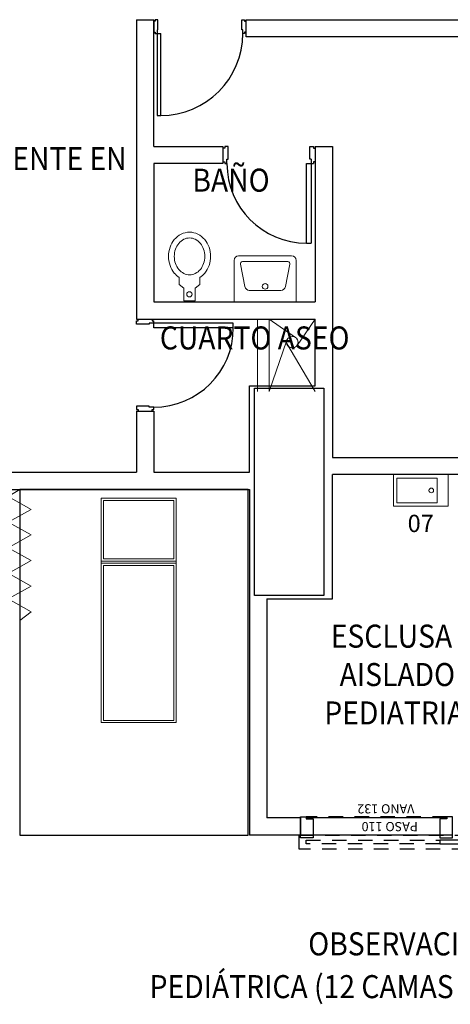
# Model space of a CAD drawing. Units: millimetres. Extents: x -640 to 271, y -106 to 865.
# Drawn here: x -38 to -34, y 11 to 19 of the extents above; entities that cross this region are included whole.
import ezdxf
from ezdxf.enums import TextEntityAlignment as Align

# ---------------------------------------------------------------- set-up
doc = ezdxf.new("R2010")
doc.units = ezdxf.units.MM
doc.linetypes.add('piso 1-1282$0$C80_XREFS_ESTADO REFORMADO$0$DASHED', pattern=[0.75, 0.5, -0.25])
for name, color, linetype in [('piso 1-1282$0$0_TX_05', 9, 'Continuous'), ('piso 1-1282$0$C80_XREFS_ESTADO ACTUAL INICIAL_RECORTADO$0$BGT_A_SEC_TABIQ', 9, 'Continuous'), ('piso 1-1282$0$C80_XREFS_ESTADO ACTUAL INICIAL_RECORTADO$0$BGT_B_CPI', 9, 'Continuous'), ('piso 1-1282$0$C80_XREFS_ESTADO ACTUAL INICIAL_RECORTADO$0$BGT_B_CPI_01', 9, 'Continuous'), ('piso 1-1282$0$C80_XREFS_ESTADO ACTUAL INICIAL_RECORTADO$0$BGT_TX_03', 9, 'Continuous'), ('piso 1-1282$0$C80_XREFS_ESTADO REFORMADO$0$A_PRY_INV', 9, 'piso 1-1282$0$C80_XREFS_ESTADO REFORMADO$0$DASHED'), ('piso 1-1282$0$C80_XREFS_ESTADO REFORMADO$0$A_SEC_TABIQ', 9, 'Continuous'), ('piso 1-1282$0$C80_XREFS_ESTADO REFORMADO$0$B_CPI', 9, 'Continuous'), ('piso 1-1282$0$textos editados', 9, 'Continuous')]:
    doc.layers.add(name, color=color, linetype=linetype)
for name, color, linetype, lineweight in [('piso 1-1282$0$ACHU COL EST ANTIGUAS', 9, 'Continuous', 0), ('piso 1-1282$0$C80_XREFS_ESTADO ACTUAL INICIAL_RECORTADO$0$BGT_M_SAN', 9, 'Continuous', 0), ('piso 1-1282$0$C80_XREFS_ESTADO REFORMADO$0$M_MOB', 9, 'Continuous', 5), ('piso 1-1282$0$C80_XREFS_ESTADO REFORMADO$0$M_SAN', 9, 'Continuous', 5), ('piso 1-1282$0$COL EST ANTIGUA', 9, 'Continuous', 30)]:
    doc.layers.add(name, color=color, linetype=linetype, lineweight=lineweight)
for name, color, linetype, plot in [('piso 1-1282$0$C80_XREFS_ESTADO REFORMADO$0$0_AUX', 9, 'Continuous', False), ('piso 1-1282$0$C80_XREFS_ESTADO REFORMADO$0$0_AUX_JUSTIFICACION', 9, 'Continuous', False), ('piso 1-1282$0$C80_XREFS_ESTADO REFORMADO$0$0_COD_SAN', 9, 'Continuous', False), ('piso 1-1282$0$C80_XREFS_ESTADO REFORMADO$0$B_CPI_AUX', 9, 'Continuous', False)]:
    doc.layers.add(name, color=color, linetype=linetype, plot=plot)
doc.styles.add('piso 1-1282$0$C80_XREFS_ESTADO ACTUAL INICIAL_RECORTADO$0$ROMANS', font='romans.shx')
doc.styles.add('piso 1-1282$0$C80_XREFS_ESTADO REFORMADO$0$FUTURA', font='txt')
doc.styles.add('piso 1-1282$0$C80_XREFS_ESTADO REFORMADO$0$MC', font='calibri.ttf', dxfattribs={"height": 80})
doc.styles.add('piso 1-1282$0$C80_XREFS_ESTADO REFORMADO$0$ROMANS', font='romans.shx')
doc.styles.add('piso 1-1282$0$Estilo3', font='romans.shx', dxfattribs={"width": 0.9})

# ---------------------------------------------------------------- blocks, each defined once
blk = doc.blocks.new('piso 1-1282$0$C80_XREFS_ESTADO REFORMADO$0$07_SAN_LAVABO_CONSULTORIOS')
for points in [[(-0.4733, -0.275), (0, -0.275), (0, 0), (-0.4733, 0)], [(-0.4433, -0.03), (-0.4433, -0.245), (-0.095, -0.245), (-0.095, -0.03)]]:
    blk.add_lwpolyline(points, close=True)
blk.add_circle((-0.145, -0.1375), 0.02)
at = {"layer": 'piso 1-1282$0$C80_XREFS_ESTADO REFORMADO$0$0_COD_SAN', "style": 'piso 1-1282$0$C80_XREFS_ESTADO REFORMADO$0$MC'}
blk.add_attdef('COD_SANITARIO', text='', height=0.15, dxfattribs=at).set_placement((-0.2367, -0.5457), align=Align.BOTTOM_CENTER)
blk = doc.blocks.new('piso 1-1282$0$C80_XREFS_ESTADO REFORMADO$0$M-88')
at = {"linetype": 'Continuous'}
for p, q in [((-1.95, 0.325), (0, 0.325)), ((-1.95, -0.325), (-1.95, 0.325)), ((-0.5865, 0.305), (-1.93, 0.305)), ((-1.93, 0.305), (-1.93, -0.305)), ((-0.5865, -0.305), (-0.5865, 0.305)), ((-0.5665, -0.325), (-0.5665, 0.325)), ((-0.5665, 0.325), (-0.5465, 0.325)), ((-0.5465, 0.325), (-0.5465, -0.325)), ((-0.5265, 0.305), (-0.02, 0.305)), ((-0.5265, -0.305), (-0.5265, 0.305)), ((-0.02, 0.305), (-0.02, -0.305)), ((0, 0.325), (0, -0.325)), ((0, -0.325), (-1.95, -0.325)), ((-1.93, -0.305), (-0.5865, -0.305)), ((-0.5465, -0.325), (-0.5665, -0.325)), ((-0.02, -0.305), (-0.5265, -0.305))]:
    blk.add_line(p, q, dxfattribs=at)
blk = doc.blocks.new('piso 1-1282$0$C80_XREFS_ESTADO REFORMADO$0$CORTINA_300')
at = {"linetype": 'Continuous', "lineweight": 0}
for p, q in [((-0.1003, -0.0605), (0, 0)), ((0.1004, -0.1718), (-0.1003, -0.0605)), ((0, 0), (0, -2.9)), ((0.1004, -0.1718), (-0.1003, -0.2831)), ((0.0997, -0.3935), (-0.101, -0.2823)), ((0.0997, -0.3935), (-0.101, -0.5048)), ((0.1, -0.6159), (-0.1007, -0.5046)), ((0.1, -0.6159), (-0.1007, -0.7271)), ((0.1004, -0.8382), (-0.1003, -0.727)), ((0.1004, -0.8382), (-0.1003, -0.9495)), ((0.1004, -1.0604), (-0.1003, -0.9491)), ((0, -1.1372), (0.1004, -1.0604))]:
    blk.add_line(p, q, dxfattribs=at)
blk = doc.blocks.new('*U200')
at = {"layer": 'piso 1-1282$0$C80_XREFS_ESTADO REFORMADO$0$A_PRY_INV', "color": 252, "ltscale": 0.25}
blk.add_lwpolyline([(-1.2433, 0.122), (1.33, 0.122), (1.33, 0), (-1.2433, 0)], close=True, dxfattribs=at)
for points in [[(0.11, 0.076), (1.27, 0.076), (1.27, 0.044), (0.11, 0.044)], [(0.05, -0.16), (1.27, -0.16)]]:
    blk.add_lwpolyline(points, dxfattribs=at)
at = {"layer": 'piso 1-1282$0$C80_XREFS_ESTADO REFORMADO$0$B_CPI'}
for points in [[(0.11, 0.076), (-1.1233, 0.076), (-1.1233, 0.044), (0.11, 0.044)], [(0, -0.16), (0.05, -0.16), (0.05, -0.14), (0.11, -0.14), (0.11, 0.025), (0, 0.025)], [(1.32, -0.16), (1.27, -0.16), (1.27, -0.14), (1.21, -0.14), (1.21, 0.025), (1.32, 0.025)]]:
    blk.add_lwpolyline(points, close=True, dxfattribs=at)
at = {"layer": 'piso 1-1282$0$C80_XREFS_ESTADO REFORMADO$0$B_CPI_AUX'}
for points in [[(0, 0), (1.32, 0)], [(0.05, -0.15), (1.27, -0.15)]]:
    blk.add_lwpolyline(points, dxfattribs=at)
at = {"layer": 'piso 1-1282$0$C80_XREFS_ESTADO REFORMADO$0$0_AUX'}
for s, style, p in [('PASO 110', 'piso 1-1282$0$C80_XREFS_ESTADO REFORMADO$0$ROMANS', (0.3015, -0.1139)), ('VANO 132', 'piso 1-1282$0$C80_XREFS_ESTADO REFORMADO$0$FUTURA', (0.3313, -0.2682))]:
    blk.add_text(s, height=0.08, rotation=0.00009, dxfattribs=dict(at, style=style)).set_placement(p)
blk = doc.blocks.new('*U333')
at = {"layer": 'piso 1-1282$0$textos editados', "style": 'piso 1-1282$0$Estilo3', "width": 0.9}
blk.add_attdef('NOMBRE_SALA_001', (-0.5569, -0.2119), '', height=0.2, dxfattribs=at)
blk = doc.blocks.new('*U338')
at = {"layer": 'piso 1-1282$0$textos editados', "style": 'piso 1-1282$0$Estilo3', "width": 0.9}
blk.add_attdef('NOMBRE_SALA_001', (-0.5569, -0.2119), '', height=0.2, dxfattribs=at)
blk = doc.blocks.new('piso 1-1282$0$6-180')
at = {"layer": 'piso 1-1282$0$COL EST ANTIGUA'}
blk.add_lwpolyline([(1431.9647, 415.6237), (1431.9647, 416.2237), (1433.7647, 416.2237), (1433.7647, 415.6237)], close=True, dxfattribs=at)
blk = doc.blocks.new('piso 1-1282')
at = {"layer": 'piso 1-1282$0$C80_XREFS_ESTADO ACTUAL INICIAL_RECORTADO$0$BGT_A_SEC_TABIQ'}
for p, q in [((-36.61, 19.35, -1.128), (-36.61, 16.75, -1.128)), ((-36.61, 19.35, -1.128), (-36.46, 19.35, -1.128)), ((-36.46, 18.25, -1.128), (-36.46, 19.35, -1.128)), ((-35.66, 19.35, -1.128), (-31.46, 19.35, -1.128)), ((-30.76, 19.2, -1.128), (-35.66, 19.2, -1.128)), ((-36.46, 18.25, -1.128), (-35.86, 18.25, -1.128)), ((-35.06, 18.25, -1.128), (-34.91, 18.25, -1.128)), ((-35.06, 18.25, -1.128), (-35.06, 16.9, -1.128)), ((-34.91, 18.25, -1.128), (-34.91, 15.55, -1.128)), ((-36.46, 18.1, -1.128), (-36.46, 16.9, -1.128)), ((-35.86, 18.1, -1.128), (-36.46, 18.1, -1.128)), ((-36.46, 16.9, -1.128), (-35.06, 16.9, -1.128)), ((-36.61, 16.75, -1.128), (-35.06, 16.75, -1.128)), ((-35.06, 16.17), (-35.06, 16.75, -1.128)), ((-36.61, 15.95, -1.128), (-36.61, 15.4199, -1.128)), ((-36.61, 15.95, -1.128), (-36.46, 15.95, -1.128)), ((-36.46, 15.95, -1.128), (-36.46, 15.4199, -1.128))]:
    blk.add_line(p, q, dxfattribs=at)
at = {"layer": 'piso 1-1282$0$C80_XREFS_ESTADO ACTUAL INICIAL_RECORTADO$0$BGT_B_CPI'}
for p, q in [((-36.46, 19.35, -1.128), (-36.46, 19.23, -1.128)), ((-36.448, 19.338, -1.128), (-36.46, 19.338, -1.128)), ((-36.424, 19.35, -1.128), (-36.448, 19.35, -1.128)), ((-36.448, 19.35, -1.128), (-36.448, 19.338, -1.128)), ((-36.424, 19.262, -1.128), (-36.424, 19.35, -1.128)), ((-35.6961, 19.262, -1.128), (-35.6961, 19.35, -1.128)), ((-35.6961, 19.35, -1.128), (-35.6721, 19.35, -1.128)), ((-35.6721, 19.35, -1.128), (-35.6721, 19.338, -1.128)), ((-35.6721, 19.338, -1.128), (-35.6601, 19.338, -1.128)), ((-36.46, 19.242, -1.128), (-36.448, 19.242, -1.128)), ((-36.448, 19.242, -1.128), (-36.448, 19.23, -1.128)), ((-36.432, 19.262, -1.128), (-36.432, 18.5181, -1.128)), ((-36.432, 19.262, -1.128), (-36.424, 19.262, -1.128)), ((-35.6881, 19.262, -1.128), (-35.6961, 19.262, -1.128)), ((-35.6881, 19.23, -1.128), (-35.6881, 19.262, -1.128)), ((-35.6601, 19.242, -1.128), (-35.6721, 19.242, -1.128)), ((-35.6721, 19.242, -1.128), (-35.6721, 19.23, -1.128)), ((-36.448, 19.23, -1.128), (-36.4, 19.23, -1.128)), ((-36.4, 18.5181, -1.128), (-36.4, 19.23, -1.128)), ((-35.6721, 19.23, -1.128), (-35.6881, 19.23, -1.128)), ((-35.86, 18.25, -1.128), (-35.86, 18.1, -1.128)), ((-35.845, 18.235, -1.128), (-35.86, 18.235, -1.128)), ((-35.815, 18.25, -1.128), (-35.845, 18.25, -1.128)), ((-35.845, 18.25, -1.128), (-35.845, 18.235, -1.128)), ((-35.815, 18.14, -1.128), (-35.815, 18.25, -1.128)), ((-35.105, 18.14, -1.128), (-35.105, 18.25, -1.128)), ((-35.105, 18.25, -1.128), (-35.075, 18.25, -1.128)), ((-35.075, 18.25, -1.128), (-35.075, 18.235, -1.128)), ((-35.075, 18.235, -1.128), (-35.06, 18.235, -1.128)), ((-35.06, 18.25, -1.128), (-35.06, 18.1, -1.128)), ((-35.825, 18.1, -1.128), (-35.825, 18.14, -1.128)), ((-35.825, 18.14, -1.128), (-35.815, 18.14, -1.128)), ((-35.095, 18.14, -1.128), (-35.105, 18.14, -1.128)), ((-35.095, 18.14, -1.128), (-35.095, 17.41, -1.128)), ((-35.86, 18.115, -1.128), (-35.845, 18.115, -1.128)), ((-35.845, 18.115, -1.128), (-35.845, 18.1, -1.128)), ((-35.845, 18.1, -1.128), (-35.825, 18.1, -1.128)), ((-35.135, 18.1, -1.128), (-35.075, 18.1, -1.128)), ((-35.135, 17.41, -1.128), (-35.135, 18.1, -1.128)), ((-35.06, 18.115, -1.128), (-35.075, 18.115, -1.128)), ((-35.075, 18.115, -1.128), (-35.075, 18.1, -1.128)), ((-35.135, 17.41, -1.128), (-35.095, 17.41, -1.128)), ((-36.61, 16.705, -1.128), (-36.61, 16.735, -1.128)), ((-36.61, 16.735, -1.128), (-36.595, 16.735, -1.128)), ((-36.5, 16.705, -1.128), (-36.61, 16.705, -1.128)), ((-36.595, 16.735, -1.128), (-36.595, 16.75, -1.128)), ((-35.77, 16.715, -1.128), (-36.5, 16.715, -1.128)), ((-36.5, 16.715, -1.128), (-36.5, 16.705, -1.128)), ((-36.475, 16.75, -1.128), (-36.475, 16.735, -1.128)), ((-36.475, 16.735, -1.128), (-36.46, 16.735, -1.128)), ((-36.46, 16.675, -1.128), (-36.46, 16.735, -1.128)), ((-35.77, 16.675, -1.128), (-36.46, 16.675, -1.128)), ((-35.77, 16.675, -1.128), (-35.77, 16.715, -1.128)), ((-36.5, 15.995, -1.128), (-36.61, 15.995, -1.128)), ((-36.61, 15.995, -1.128), (-36.61, 15.965, -1.128)), ((-36.5, 15.985, -1.128), (-36.5, 15.995, -1.128)), ((-36.61, 15.965, -1.128), (-36.595, 15.965, -1.128)), ((-36.595, 15.965, -1.128), (-36.595, 15.95, -1.128)), ((-36.46, 15.985, -1.128), (-36.5, 15.985, -1.128)), ((-36.475, 15.95, -1.128), (-36.475, 15.965, -1.128)), ((-36.475, 15.965, -1.128), (-36.46, 15.965, -1.128)), ((-36.46, 15.965, -1.128), (-36.46, 15.985, -1.128))]:
    blk.add_line(p, q, dxfattribs=at)
at = {"layer": 'piso 1-1282$0$C80_XREFS_ESTADO ACTUAL INICIAL_RECORTADO$0$BGT_B_CPI', "elevation": -1.128}
for points in [[(-35.66, 19.2), (-35.66, 19.35)], [(-36.432, 18.5181), (-36.4, 18.5181)]]:
    blk.add_lwpolyline(points, dxfattribs=at)
at = {"layer": 'piso 1-1282$0$C80_XREFS_ESTADO ACTUAL INICIAL_RECORTADO$0$BGT_B_CPI'}
blk.add_arc((-36.46, 16.675, -1.128), 0.69, 270, 0, dxfattribs=at)
at = {"layer": 'piso 1-1282$0$C80_XREFS_ESTADO ACTUAL INICIAL_RECORTADO$0$BGT_B_CPI_01'}
for centre, radius, start, end in [((-36.4, 19.23, -1.128), 0.7119, 270, 0), ((-35.135, 18.1, -1.128), 0.69, 180, 270)]:
    blk.add_arc(centre, radius, start, end, dxfattribs=at)
at = {"layer": 'piso 1-1282$0$C80_XREFS_ESTADO ACTUAL INICIAL_RECORTADO$0$BGT_M_SAN'}
for p, q in [((-35.264, 17.3, -1.128), (-35.724, 17.3, -1.128)), ((-35.764, 17.26, -1.128), (-35.764, 16.9, -1.128)), ((-35.6704, 17.0322, -1.128), (-35.7092, 17.2261, -1.128)), ((-35.2984, 17.25, -1.128), (-35.6896, 17.25, -1.128)), ((-35.2788, 17.2261, -1.128), (-35.3176, 17.0322, -1.128)), ((-35.224, 16.9, -1.128), (-35.224, 17.26, -1.128)), ((-36.2398, 17.05, -1.128), (-36.2398, 17.1124, -1.128)), ((-36.0598, 17.05, -1.128), (-36.0598, 17.1124, -1.128)), ((-36.1998, 17.02, -1.128), (-36.2398, 17.05, -1.128)), ((-36.1998, 16.91, -1.128), (-36.1998, 17.02, -1.128)), ((-36.0998, 17.02, -1.128), (-36.0598, 17.05, -1.128)), ((-36.0998, 16.91, -1.128), (-36.0998, 17.02, -1.128)), ((-35.6312, 17, -1.128), (-35.3568, 17, -1.128)), ((-36.1998, 16.91, -1.128), (-36.0998, 16.91, -1.128)), ((-35.764, 16.9, -1.128), (-35.224, 16.9, -1.128)), ((-35.56, 16.1225, -1.128), (-35.56, 16.75, -1.128)), ((-35.46, 16.75, -1.128), (-35.23, 16.5914, -1.128)), ((-35.46, 16.1225, -1.128), (-35.46, 16.75, -1.128)), ((-35.06, 16.75, -1.128), (-35.2172, 16.5219, -1.128)), ((-35.46, 16.1225, -1.128), (-35.3078, 16.5577, -1.128)), ((-35.06, 16.1225, -1.128), (-35.3069, 16.5381, -1.128))]:
    blk.add_line(p, q, dxfattribs=at)
for centre, radius in [((-35.494, 17.0346, -1.128), 0.0247), ((-36.1511, 16.9656, -1.128), 0.0227), ((-35.2584, 16.5503, -1.128), 0.05)]:
    blk.add_circle(centre, radius, dxfattribs=at)
for centre, radius, start, end in [((-36.1379, 17.3206, -1.128), 0.1872, 116.57341, 140.37099), ((-36.1379, 17.3206, -1.128), 0.1372, 116.57341, 140.37099), ((-36.1498, 17.3446, -1.128), 0.1604, 63.42659, 116.57342), ((-36.1498, 17.3446, -1.128), 0.1104, 63.42659, 116.57342), ((-36.1618, 17.3206, -1.128), 0.1372, 39.62901, 63.42659), ((-36.1618, 17.3206, -1.128), 0.1872, 39.62901, 63.42659), ((-36.0897, 17.295, -1.128), 0.2427, 161.06698, 198.93301), ((-36.1191, 17.3051, -1.128), 0.2115, 140.37099, 161.06698), ((-36.0897, 17.295, -1.128), 0.1927, 161.06698, 198.93301), ((-36.1191, 17.3051, -1.128), 0.1615, 140.37099, 161.06698), ((-36.1806, 17.3051, -1.128), 0.1615, 18.93302, 39.62901), ((-36.21, 17.295, -1.128), 0.1927, 341.06698, 18.93303), ((-36.1806, 17.3051, -1.128), 0.2115, 18.93302, 39.62901), ((-36.21, 17.295, -1.128), 0.2427, 341.06698, 18.93303), ((-35.724, 17.26, -1.128), 0.04, 90, 180), ((-35.264, 17.26, -1.128), 0.04, 0, 90), ((-36.1191, 17.2849, -1.128), 0.2115, 198.93302, 219.62901), ((-36.1191, 17.2849, -1.128), 0.1615, 198.93302, 219.62901), ((-36.1806, 17.2849, -1.128), 0.1615, 320.37099, 341.06698), ((-36.1806, 17.2849, -1.128), 0.2115, 320.37099, 341.06698), ((-35.6896, 17.23, -1.128), 0.02, 90, 191.30993), ((-35.2984, 17.23, -1.128), 0.02, 348.69007, 90), ((-36.1379, 17.2694, -1.128), 0.1872, 219.62901, 236.99211), ((-36.1379, 17.2694, -1.128), 0.1372, 219.62901, 243.42659), ((-36.1498, 17.2454, -1.128), 0.1104, 243.42659, 296.57344), ((-36.1618, 17.2694, -1.128), 0.1372, 296.57341, 320.37099), ((-36.1618, 17.2694, -1.128), 0.1872, 303.00789, 320.37099), ((-35.6312, 17.04, -1.128), 0.04, 191.30993, 270), ((-35.3568, 17.04, -1.128), 0.04, 270, 348.69007)]:
    blk.add_arc(centre, radius, start, end, dxfattribs=at)
at = {"layer": 'piso 1-1282$0$C80_XREFS_ESTADO REFORMADO$0$0_AUX_JUSTIFICACION', "elevation": -1.128}
for points in [[(-35.64, 15.2699), (-37.6233, 15.2699), (-37.6233, 12.2699)], [(-37.6233, 12.2699), (-35.64, 12.2699), (-35.64, 15.2699)]]:
    blk.add_lwpolyline(points, dxfattribs=at)
at = {"layer": 'piso 1-1282$0$C80_XREFS_ESTADO REFORMADO$0$A_SEC_TABIQ'}
for p, q in [((-35.63, 15.4199, -1.128), (-35.63, 16.17, -1.128)), ((-35.63, 16.17), (-35.06, 16.17)), ((-34.91, 15.55, -1.128), (-28.46, 15.55)), ((-39.86, 15.4199, -1.128), (-36.61, 15.4199, -1.128)), ((-36.46, 15.4199, -1.128), (-35.63, 15.4199, -1.128)), ((-34.91, 14.32, -1.128), (-34.91, 15.4, -1.128)), ((-33.3883, 15.4, -1.128), (-34.91, 15.4, -1.128)), ((-41.6233, 15.2699, -1.128), (-35.63, 15.2699, -1.128)), ((-35.63, 15.2699, -1.128), (-35.63, 12.2699, -1.128)), ((-35.48, 14.32, -1.128), (-35.48, 12.4199, -1.128)), ((-35.48, 14.32, -1.128), (-34.91, 14.32, -1.128)), ((-35.1879, 12.4199, -1.128), (-35.48, 12.4199, -1.128)), ((-35.1879, 12.4199, -1.128), (-35.1879, 12.2699, -1.128)), ((-35.1879, 12.2699, -1.128), (-35.63, 12.2699, -1.128))]:
    blk.add_line(p, q, dxfattribs=at)
at = {"layer": 'piso 1-1282$0$0_TX_05'}
ref = blk.add_blockref('*U338', (-34.3294, 14.1094, -1.128), dxfattribs=at)
ref.add_attrib('NOMBRE_SALA_001', 'ESCLUSA', (-34.9249, 13.8974, -1.128), dxfattribs={"layer": 'piso 1-1282$0$textos editados', "height": 0.2, "style": 'piso 1-1282$0$Estilo3', "width": 0.9})
ref.add_attrib('NOMBRE_SALA_002', 'AISLADO', (-34.8477, 13.5641, -1.128), dxfattribs={"layer": 'piso 1-1282$0$textos editados', "height": 0.2, "style": 'piso 1-1282$0$Estilo3', "width": 0.9})
ref.add_attrib('NOMBRE_SALA_003', 'PEDIATRIA', (-34.9806, 13.2308, -1.128), dxfattribs={"layer": 'piso 1-1282$0$textos editados', "height": 0.2, "style": 'piso 1-1282$0$Estilo3', "width": 0.9})
ref = blk.add_blockref('*U333', (-34.2158, 11.4757, -1.128), dxfattribs=dict(at, xscale=-1))
ref.add_attrib('NOMBRE_SALA_001', 'OBSERVACIÓN', (-35.1204, 11.2256, -1.128), dxfattribs={"layer": 'piso 1-1282$0$textos editados', "height": 0.2, "style": 'piso 1-1282$0$Estilo3', "width": 0.9})
ref.add_attrib('NOMBRE_SALA_002', 'PEDIÁTRICA (12 CAMAS TOTALES)', (-36.4961, 10.8542, -1.128), dxfattribs={"layer": 'piso 1-1282$0$textos editados', "height": 0.2, "style": 'piso 1-1282$0$Estilo3', "width": 0.9})
at = {"layer": 'piso 1-1282$0$ACHU COL EST ANTIGUAS', "rotation": 90}
blk.add_blockref('piso 1-1282$0$6-180', (380.6387, -1417.6147), dxfattribs=at)
at = {"layer": 'piso 1-1282$0$C80_XREFS_ESTADO REFORMADO$0$A_SEC_TABIQ', "rotation": 179.9998555588552}
blk.add_blockref('*U200', (-33.8679, 12.2699, -1.128), dxfattribs=at)
at = {"layer": 'piso 1-1282$0$C80_XREFS_ESTADO REFORMADO$0$M_MOB'}
blk.add_blockref('piso 1-1282$0$C80_XREFS_ESTADO REFORMADO$0$CORTINA_300', (-37.6233, 15.2699, -1.128), dxfattribs=at)
at = {"layer": 'piso 1-1282$0$C80_XREFS_ESTADO REFORMADO$0$M_MOB', "xscale": -1, "rotation": 270}
blk.add_blockref('piso 1-1282$0$C80_XREFS_ESTADO REFORMADO$0$M-88', (-36.5915, 15.1962, -1.128), dxfattribs=at)
at = {"layer": 'piso 1-1282$0$C80_XREFS_ESTADO REFORMADO$0$M_SAN'}
blk.add_blockref('piso 1-1282$0$C80_XREFS_ESTADO REFORMADO$0$07_SAN_LAVABO_CONSULTORIOS', (-33.9075, 15.4, -1.128), dxfattribs=at).add_auto_attribs({'COD_SANITARIO': '07'})
at = {"layer": 'piso 1-1282$0$C80_XREFS_ESTADO ACTUAL INICIAL_RECORTADO$0$BGT_TX_03', "style": 'piso 1-1282$0$C80_XREFS_ESTADO ACTUAL INICIAL_RECORTADO$0$ROMANS', "width": 0.9}
for s, p in [('ESPERA PACIENTE EN', (-39.1719, 18.0441, -1.128)), ('BAÑO', (-36.1254, 17.8566, -1.128)), ('CUARTO ASEO', (-36.4078, 16.4867, -1.128))]:
    blk.add_text(s, height=0.2, rotation=0.00009, dxfattribs=at).set_placement(p)

msp = doc.modelspace()

# ---------------------------------------------------------------- block references
msp.add_blockref('piso 1-1282', (0, 0))

doc.saveas('drawing.dxf')
